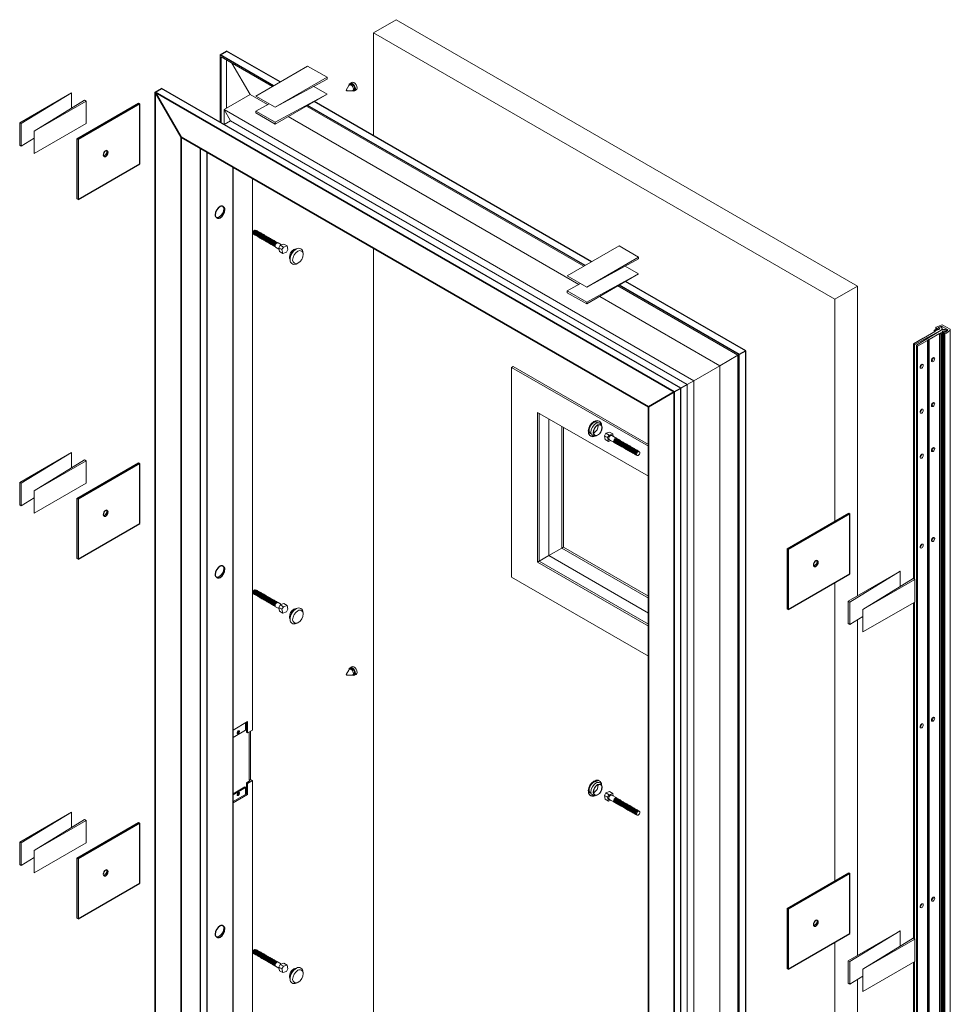
# Model space of a CAD drawing. Units: inches. Extents: x -280 to 248, y -243 to 139.
# Drawn here: x 186 to 248, y -7 to 59 of the extents above; entities that cross this region are included whole.
import ezdxf

# ---------------------------------------------------------------- set-up
doc = ezdxf.new("R2010")
doc.units = ezdxf.units.IN
doc.header["$MEASUREMENT"] = 0

# ---------------------------------------------------------------- blocks, each defined once
blk = doc.blocks.new('plug')
at = {"color": 193, "lineweight": 5}
for p, q in [((-0.143, 0.618), (-0.244, 0.576)), ((0.281, 0.251), (0.238, 0.351)), ((-0.607, -0.185), (-0.621, -0.077)), ((-0.077, -0.369), (-0.185, -0.381))]:
    blk.add_line(p, q, dxfattribs=at)
at = {"color": 193, "lineweight": 5, "flags": 128}
for points in [[(-0.244, 0.576, 0.032042), (-0.271, 0.563, 0.267949), (-0.622, -0.047, 0.032042), (-0.621, -0.077, 0.032042)], [(0.257, 0.352, 0.57735), (-0.176, 0.602, 0.267949), (-0.609, -0.148, 0.57735), (-0.176, -0.398, 0.0123), (-0.14, -0.376, 0.0123)], [(0.241, 0.352, 0.57735), (-0.168, 0.588, 0.267949), (-0.593, -0.148, 0.57735), (-0.184, -0.385, 0.0123), (-0.148, -0.363, 0.0123)], [(-0.528, 0.178, 0.088533), (-0.568, -0.047, 0.319559), (-0.423, -0.251)], [(0.238, 0.351, 0.447934), (-0.095, 0.461, 0.267949), (-0.447, -0.148, 0.447934), (-0.185, -0.381, 0.447934)], [(0.006, 0.492, 0.319559), (-0.244, 0.516, 0.088533), (-0.418, 0.369, 0.088533)], [(-0.279, -0.206, 0.030613), (-0.257, -0.195, 0.267949), (0.041, 0.32, 0.030613), (0.039, 0.345)], [(0.256, 0.309, 0.0123), (0.257, 0.352)]]:
    blk.add_lwpolyline(points, format="xyb", dxfattribs=at)
for points in [[(0.298, 0.172, 0.57735), (0, 0.344, 0.267949), (-0.298, -0.172, 0.57735), (0, -0.344, 0.267949)], [(0.282, 0.172, 0.57735), (0.008, 0.33, 0.267949), (-0.282, -0.172, 0.57735), (-0.008, -0.33, 0.267949)]]:
    blk.add_lwpolyline(points, format="xyb", close=True, dxfattribs=at)
blk = doc.blocks.new('plug2')
at = {"color": 193, "lineweight": 5}
for p, q in [((-0.143, 0.525), (-0.155, 0.526)), ((0.352, 0.203), (0.336, 0.338)), ((-0.526, -0.139), (-0.533, -0.129)), ((0, -0.406), (-0.124, -0.46))]:
    blk.add_line(p, q, dxfattribs=at)
at = {"color": 193, "lineweight": 5, "flags": 128}
for points in [[(-0.155, 0.526, 0.15321), (-0.271, 0.5, 0.267949), (-0.568, -0.016, 0.15321), (-0.533, -0.129, 0.15321)], [(0.338, 0.305, 0.57735), (-0.095, 0.555, 0.267949), (-0.528, -0.195, 0.539915), (-0.124, -0.46, 0.539915)], [(-0.147, 0.522, 0.034285), (-0.176, 0.508, 0.267949), (-0.528, -0.102, 0.034285), (-0.526, -0.134, 0.034285)]]:
    blk.add_lwpolyline(points, format="xyb", dxfattribs=at)
blk.add_lwpolyline([(0, -0.406, 0.267949), (0.352, 0.203, 0.57735), (0, 0.406, 0.267949), (-0.352, -0.203, 0.57735)], format="xyb", close=True, dxfattribs=at)
blk = doc.blocks.new('lag bolt2')
at = {"color": 161, "lineweight": 5}
for p, q in [((0.018, -0.125), (-0.198, 0)), ((0.117, 0.047), (-0.099, 0.172)), ((0.361, 0.125), (0.144, 0.25)), ((0.622, -0.172), (0.298, 0.016)), ((0.072, -0.375), (-0.144, -0.25)), ((0.46, -0.453), (0.135, -0.266)), ((0.483, -0.461), (0.523, -0.484)), ((0.523, -0.484), (0.564, -0.508)), ((0.564, -0.508), (0.604, -0.531)), ((0.604, -0.531), (0.645, -0.555)), ((0.645, -0.555), (0.686, -0.578)), ((0.681, -0.211), (0.722, -0.234)), ((0.686, -0.578), (0.726, -0.602)), ((0.722, -0.234), (0.762, -0.258)), ((0.726, -0.602), (0.767, -0.625)), ((0.762, -0.258), (0.803, -0.281)), ((0.767, -0.625), (0.807, -0.648)), ((0.803, -0.281), (0.843, -0.305)), ((0.807, -0.648), (0.848, -0.672)), ((0.843, -0.305), (0.884, -0.328)), ((0.884, -0.328), (0.925, -0.352)), ((0.925, -0.352), (0.965, -0.375)), ((0.965, -0.375), (1.006, -0.398)), ((1.006, -0.398), (1.046, -0.422)), ((1.046, -0.422), (1.087, -0.445)), ((1.087, -0.445), (1.128, -0.469)), ((1.128, -0.469), (1.168, -0.492)), ((1.168, -0.492), (1.209, -0.516)), ((1.209, -0.516), (1.249, -0.539)), ((1.249, -0.539), (1.29, -0.563)), ((1.29, -0.563), (1.331, -0.586)), ((1.371, -0.609), (1.412, -0.633)), ((1.452, -0.656), (1.493, -0.68)), ((0.848, -0.672), (0.889, -0.695)), ((0.889, -0.695), (0.929, -0.719)), ((0.929, -0.719), (0.97, -0.742)), ((0.97, -0.742), (1.01, -0.766)), ((1.01, -0.766), (1.051, -0.789)), ((1.051, -0.789), (1.092, -0.813)), ((1.092, -0.813), (1.132, -0.836)), ((1.173, -0.859), (1.213, -0.883)), ((1.254, -0.906), (1.295, -0.93)), ((1.335, -0.953), (1.376, -0.977)), ((1.416, -1), (1.457, -1.023)), ((1.498, -1.047), (1.538, -1.07)), ((1.534, -0.703), (1.574, -0.727)), ((1.579, -1.094), (1.619, -1.117)), ((1.615, -0.75), (1.655, -0.773)), ((1.66, -1.141), (1.7, -1.164)), ((1.696, -0.797), (1.737, -0.82)), ((1.7, -1.164), (1.741, -1.188)), ((1.741, -1.188), (1.782, -1.211)), ((1.777, -0.844), (1.818, -0.867)), ((1.782, -1.211), (1.822, -1.234)), ((1.822, -1.234), (1.863, -1.258)), ((1.858, -0.891), (1.899, -0.914)), ((1.863, -1.258), (1.903, -1.281)), ((1.899, -0.914), (1.94, -0.938)), ((1.903, -1.281), (1.931, -1.281)), ((1.985, -1.312), (1.931, -1.281)), ((1.94, -0.938), (1.98, -0.961)), ((1.98, -0.961), (2.021, -0.984)), ((2.021, -0.984), (2.061, -1.008)), ((2.061, -1.008), (2.102, -1.031)), ((2.129, -1.062), (2.075, -1.031)), ((2.102, -1.031), (2.102, -1.047))]:
    blk.add_line(p, q, dxfattribs=at)
at = {"color": 161, "lineweight": 5, "flags": 128}
for points in [[(0.144, 0.25), (-0.099, 0.172), (-0.198, 0), (-0.144, -0.25)], [(0.361, 0.125), (0.117, 0.047), (0.018, -0.125), (0.072, -0.375), (0.234, -0.323)], [(0.397, -0.041), (0.361, 0.125)]]:
    blk.add_lwpolyline(points, dxfattribs=at)
for points in [[(0.298, 0.016, 0.267949), (0.217, 0.016, 0.267949), (0.095, -0.195, 0.267949), (0.135, -0.266, 0.267949)], [(0.651, -0.2, 0.405768), (0.541, -0.172, 0.267949), (0.419, -0.383, 0.359964), (0.485, -0.463, 0.359964)], [(0.681, -0.211, 0.267949), (0.582, -0.211, 0.15645), (0.433, -0.375, 0.267949), (0.483, -0.461, 0.267949)], [(0.722, -0.234, 0.267949), (0.622, -0.234, 0.15645), (0.474, -0.398, 0.267949), (0.523, -0.484, 0.267949)], [(0.762, -0.258, 0.267949), (0.663, -0.258, 0.15645), (0.514, -0.422, 0.267949), (0.564, -0.508, 0.267949)], [(0.803, -0.281, 0.267949), (0.704, -0.281, 0.15645), (0.555, -0.445, 0.267949), (0.604, -0.531, 0.267949)], [(0.843, -0.305, 0.267949), (0.744, -0.305, 0.15645), (0.595, -0.469, 0.267949), (0.645, -0.555, 0.267949)], [(0.884, -0.328, 0.267949), (0.785, -0.328, 0.15645), (0.636, -0.492, 0.267949), (0.686, -0.578, 0.267949)], [(0.925, -0.352, 0.267949), (0.825, -0.352, 0.15645), (0.677, -0.516, 0.267949), (0.726, -0.602, 0.267949)], [(0.965, -0.375, 0.267949), (0.866, -0.375, 0.15645), (0.717, -0.539, 0.267949), (0.767, -0.625, 0.267949)], [(1.006, -0.398, 0.267949), (0.907, -0.398, 0.15645), (0.758, -0.563, 0.267949), (0.807, -0.648, 0.267949)], [(1.046, -0.422, 0.267949), (0.947, -0.422, 0.15645), (0.798, -0.586, 0.267949), (0.848, -0.672, 0.267949)], [(1.087, -0.445, 0.267949), (0.988, -0.445, 0.15645), (0.839, -0.609, 0.267949), (0.889, -0.695, 0.267949)], [(1.128, -0.469, 0.267949), (1.028, -0.469, 0.15645), (0.88, -0.633, 0.267949), (0.929, -0.719, 0.267949)], [(1.168, -0.492, 0.267949), (1.069, -0.492, 0.15645), (0.92, -0.656, 0.267949), (0.97, -0.742, 0.267949)], [(1.209, -0.516, 0.267949), (1.11, -0.516, 0.15645), (0.961, -0.68, 0.267949), (1.01, -0.766, 0.267949)], [(1.249, -0.539, 0.267949), (1.15, -0.539, 0.15645), (1.001, -0.703, 0.267949), (1.051, -0.789, 0.267949)], [(1.29, -0.563, 0.267949), (1.191, -0.563, 0.15645), (1.042, -0.727, 0.267949), (1.092, -0.813, 0.267949)], [(1.35, -0.6, 0.332955), (1.231, -0.586, 0.15645), (1.083, -0.75, 0.332955), (1.154, -0.845, 0.332955)], [(1.371, -0.609, 0.267949), (1.272, -0.609, 0.15645), (1.123, -0.773, 0.267949), (1.173, -0.859, 0.267949)], [(1.431, -0.647, 0.332955), (1.313, -0.633, 0.15645), (1.164, -0.797, 0.332955), (1.235, -0.892, 0.332955)], [(1.452, -0.656, 0.267949), (1.353, -0.656, 0.15645), (1.204, -0.82, 0.267949), (1.254, -0.906, 0.267949)], [(1.512, -0.694, 0.332955), (1.394, -0.68, 0.15645), (1.245, -0.844, 0.332955), (1.316, -0.939, 0.332955)], [(1.534, -0.703, 0.267949), (1.434, -0.703, 0.15645), (1.286, -0.867, 0.267949), (1.335, -0.953, 0.267949)], [(1.593, -0.741, 0.332955), (1.475, -0.727, 0.15645), (1.326, -0.891, 0.332955), (1.397, -0.986, 0.332955)], [(1.615, -0.75, 0.267949), (1.516, -0.75, 0.15645), (1.367, -0.914, 0.267949), (1.416, -1, 0.267949)], [(1.674, -0.788, 0.332955), (1.556, -0.773, 0.15645), (1.407, -0.938, 0.332955), (1.479, -1.033, 0.332955)], [(1.696, -0.797, 0.267949), (1.597, -0.797, 0.15645), (1.448, -0.961, 0.267949), (1.498, -1.047, 0.267949)], [(1.755, -0.834, 0.332955), (1.637, -0.82, 0.15645), (1.488, -0.984, 0.332955), (1.56, -1.08, 0.332955)], [(1.777, -0.844, 0.267949), (1.678, -0.844, 0.15645), (1.529, -1.008, 0.267949), (1.579, -1.094, 0.267949)], [(1.837, -0.881, 0.332955), (1.719, -0.867, 0.15645), (1.57, -1.031, 0.332955), (1.641, -1.126, 0.332955)], [(1.858, -0.891, 0.267949), (1.759, -0.891, 0.15645), (1.61, -1.055, 0.267949), (1.66, -1.141, 0.267949)], [(1.899, -0.914, 0.267949), (1.8, -0.914, 0.15645), (1.651, -1.078, 0.267949), (1.7, -1.164, 0.267949)], [(1.94, -0.938, 0.267949), (1.84, -0.938, 0.15645), (1.691, -1.102, 0.267949), (1.741, -1.188, 0.267949)], [(1.98, -0.961, 0.267949), (1.881, -0.961, 0.15645), (1.732, -1.125, 0.267949), (1.782, -1.211, 0.267949)], [(2.021, -0.984, 0.267949), (1.921, -0.984, 0.15645), (1.773, -1.148, 0.267949), (1.822, -1.234, 0.267949)], [(2.061, -1.008, 0.267949), (1.962, -1.008, 0.15645), (1.813, -1.172, 0.267949), (1.863, -1.258, 0.267949)], [(2.102, -1.031, 0.267949), (2.003, -1.031, 0.15645), (1.854, -1.195, 0.267949), (1.903, -1.281)], [(2.075, -1.031, 0.267949), (2.003, -1.031, 0.267949), (1.894, -1.219, 0.267949), (1.931, -1.281, 0.267949)]]:
    blk.add_lwpolyline(points, format="xyb", dxfattribs=at)
blk.add_lwpolyline([(2.165, -1.125, 0.57735), (2.057, -1.062, 0.267949), (1.949, -1.25, 0.57735), (2.057, -1.312, 0.267949)], format="xyb", close=True, dxfattribs=at)
blk = doc.blocks.new('lag bolt')
at = {"color": 161, "lineweight": 5}
for p, q in [((-2.102, 1.031), (-2.061, 1.008)), ((-2.061, 1.008), (-2.021, 0.984)), ((-2.021, 0.984), (-1.98, 0.961)), ((-1.98, 0.961), (-1.94, 0.937)), ((-1.94, 0.937), (-1.899, 0.914)), ((-1.903, 1.281), (-1.863, 1.258)), ((-1.899, 0.914), (-1.858, 0.891)), ((-1.863, 1.258), (-1.822, 1.234)), ((-1.858, 0.891), (-1.818, 0.867)), ((-1.822, 1.234), (-1.782, 1.211)), ((-1.818, 0.867), (-1.777, 0.844)), ((-1.782, 1.211), (-1.741, 1.187)), ((-1.777, 0.844), (-1.737, 0.82)), ((-1.741, 1.187), (-1.7, 1.164)), ((-1.737, 0.82), (-1.696, 0.797)), ((-1.7, 1.164), (-1.66, 1.141)), ((-1.696, 0.797), (-1.655, 0.773)), ((-1.66, 1.141), (-1.619, 1.117)), ((-1.655, 0.773), (-1.615, 0.75)), ((-1.619, 1.117), (-1.579, 1.094)), ((-1.615, 0.75), (-1.574, 0.727)), ((-1.579, 1.094), (-1.538, 1.07)), ((-1.574, 0.727), (-1.534, 0.703)), ((-1.538, 1.07), (-1.498, 1.047)), ((-1.534, 0.703), (-1.493, 0.68)), ((-1.498, 1.047), (-1.457, 1.023)), ((-1.493, 0.68), (-1.452, 0.656)), ((-1.457, 1.023), (-1.416, 1)), ((-1.416, 1), (-1.376, 0.977)), ((-1.376, 0.977), (-1.335, 0.953)), ((-1.335, 0.953), (-1.295, 0.93)), ((-1.295, 0.93), (-1.254, 0.906)), ((-1.213, 0.883), (-1.173, 0.859)), ((-1.132, 0.836), (-1.092, 0.812)), ((-1.051, 0.789), (-1.01, 0.766)), ((-0.97, 0.742), (-0.929, 0.719)), ((-0.889, 0.695), (-0.848, 0.672)), ((-1.412, 0.633), (-1.371, 0.609)), ((-1.331, 0.586), (-1.29, 0.562)), ((-1.249, 0.539), (-1.209, 0.516)), ((-1.168, 0.492), (-1.128, 0.469)), ((-1.087, 0.445), (-1.046, 0.422)), ((-1.006, 0.398), (-0.965, 0.375)), ((-0.925, 0.352), (-0.884, 0.328)), ((-0.843, 0.305), (-0.803, 0.281)), ((-0.807, 0.648), (-0.767, 0.625)), ((-0.762, 0.258), (-0.722, 0.234)), ((-0.726, 0.602), (-0.686, 0.578)), ((-0.681, 0.211), (-0.64, 0.187)), ((-0.645, 0.555), (-0.604, 0.531)), ((-0.622, 0.172), (-0.397, 0.041)), ((-0.564, 0.508), (-0.523, 0.484)), ((-0.483, 0.461), (-0.442, 0.437)), ((-0.46, 0.453), (-0.234, 0.323)), ((-0.198, 0), (-0.415, 0.125)), ((-0.099, 0.172), (-0.316, 0.297)), ((0.144, 0.25), (-0.072, 0.375)), ((-0.144, -0.25), (-0.361, -0.125))]:
    blk.add_line(p, q, dxfattribs=at)
at = {"color": 161, "lineweight": 5, "flags": 128}
for points in [[(-1.903, 1.281, 0.267949), (-2.003, 1.281, 0.15645), (-2.152, 1.117, 0.267949), (-2.102, 1.031, 0.267949)], [(-2.003, 1.281, 0.267949), (-2.057, 1.281, 0.262329), (-2.138, 1.144, 0.262329)], [(-1.863, 1.258, 0.267949), (-1.962, 1.258, 0.15645), (-2.111, 1.094, 0.267949), (-2.061, 1.008, 0.267949)], [(-1.822, 1.234, 0.267949), (-1.921, 1.234, 0.15645), (-2.07, 1.07, 0.267949), (-2.021, 0.984, 0.267949)], [(-1.782, 1.211, 0.267949), (-1.881, 1.211, 0.15645), (-2.03, 1.047, 0.267949), (-1.98, 0.961, 0.267949)], [(-1.741, 1.187, 0.267949), (-1.84, 1.187, 0.15645), (-1.989, 1.023, 0.267949), (-1.94, 0.937, 0.267949)], [(-1.7, 1.164, 0.267949), (-1.8, 1.164, 0.15645), (-1.949, 1, 0.267949), (-1.899, 0.914, 0.267949)], [(-1.66, 1.141, 0.267949), (-1.759, 1.141, 0.15645), (-1.908, 0.977, 0.267949), (-1.858, 0.891, 0.267949)], [(-1.619, 1.117, 0.267949), (-1.719, 1.117, 0.15645), (-1.867, 0.953, 0.267949), (-1.818, 0.867, 0.267949)], [(-1.579, 1.094, 0.267949), (-1.678, 1.094, 0.15645), (-1.827, 0.93, 0.267949), (-1.777, 0.844, 0.267949)], [(-1.538, 1.07, 0.267949), (-1.637, 1.07, 0.15645), (-1.786, 0.906, 0.267949), (-1.737, 0.82, 0.267949)], [(-1.498, 1.047, 0.267949), (-1.597, 1.047, 0.15645), (-1.746, 0.883, 0.267949), (-1.696, 0.797, 0.267949)], [(-1.457, 1.023, 0.267949), (-1.556, 1.023, 0.15645), (-1.705, 0.859, 0.267949), (-1.655, 0.773, 0.267949)], [(-1.416, 1, 0.267949), (-1.516, 1, 0.15645), (-1.664, 0.836, 0.267949), (-1.615, 0.75, 0.267949)], [(-1.376, 0.977, 0.267949), (-1.475, 0.977, 0.15645), (-1.624, 0.812, 0.267949), (-1.574, 0.727, 0.267949)], [(-1.335, 0.953, 0.267949), (-1.434, 0.953, 0.15645), (-1.583, 0.789, 0.267949), (-1.534, 0.703, 0.267949)], [(-1.295, 0.93, 0.267949), (-1.394, 0.93, 0.15645), (-1.543, 0.766, 0.267949), (-1.493, 0.68, 0.267949)], [(-1.235, 0.892, 0.332955), (-1.353, 0.906, 0.15645), (-1.502, 0.742, 0.332955), (-1.431, 0.647, 0.332955)], [(-1.213, 0.883, 0.267949), (-1.313, 0.883, 0.15645), (-1.461, 0.719, 0.267949), (-1.412, 0.633, 0.267949)], [(-1.154, 0.845, 0.332955), (-1.272, 0.859, 0.15645), (-1.421, 0.695, 0.332955), (-1.35, 0.6, 0.332955)], [(-1.132, 0.836, 0.267949), (-1.231, 0.836, 0.15645), (-1.38, 0.672, 0.267949), (-1.331, 0.586, 0.267949)], [(-1.073, 0.798, 0.332955), (-1.191, 0.812, 0.15645), (-1.34, 0.648, 0.332955), (-1.268, 0.553, 0.332955)], [(-1.051, 0.789, 0.267949), (-1.15, 0.789, 0.15645), (-1.299, 0.625, 0.267949), (-1.249, 0.539, 0.267949)], [(-0.991, 0.751, 0.332955), (-1.11, 0.766, 0.15645), (-1.258, 0.602, 0.332955), (-1.187, 0.506, 0.332955)], [(-0.97, 0.742, 0.267949), (-1.069, 0.742, 0.15645), (-1.218, 0.578, 0.267949), (-1.168, 0.492, 0.267949)], [(-0.91, 0.705, 0.332955), (-1.028, 0.719, 0.15645), (-1.177, 0.555, 0.332955), (-1.106, 0.459, 0.332955)], [(-0.889, 0.695, 0.267949), (-0.988, 0.695, 0.15645), (-1.137, 0.531, 0.267949), (-1.087, 0.445, 0.267949)], [(-0.829, 0.658, 0.332955), (-0.947, 0.672, 0.15645), (-1.096, 0.508, 0.332955), (-1.025, 0.413, 0.332955)], [(-0.807, 0.648, 0.267949), (-0.907, 0.648, 0.15645), (-1.055, 0.484, 0.267949), (-1.006, 0.398, 0.267949)], [(-0.748, 0.611, 0.332955), (-0.866, 0.625, 0.15645), (-1.015, 0.461, 0.332955), (-0.944, 0.366, 0.332955)], [(-0.726, 0.602, 0.267949), (-0.825, 0.602, 0.15645), (-0.974, 0.437, 0.267949), (-0.925, 0.352, 0.267949)], [(-0.667, 0.564, 0.332955), (-0.785, 0.578, 0.15645), (-0.934, 0.414, 0.332955), (-0.862, 0.319, 0.332955)], [(-0.645, 0.555, 0.267949), (-0.744, 0.555, 0.15645), (-0.893, 0.391, 0.267949), (-0.843, 0.305, 0.267949)], [(-0.586, 0.517, 0.332955), (-0.704, 0.531, 0.15645), (-0.852, 0.367, 0.332955), (-0.781, 0.272, 0.332955)], [(-0.564, 0.508, 0.267949), (-0.663, 0.508, 0.15645), (-0.812, 0.344, 0.267949), (-0.762, 0.258, 0.267949)], [(-0.504, 0.47, 0.332955), (-0.622, 0.484, 0.15645), (-0.771, 0.32, 0.332955), (-0.7, 0.225, 0.332955)], [(-0.483, 0.461, 0.267949), (-0.582, 0.461, 0.15645), (-0.731, 0.297, 0.267949), (-0.681, 0.211, 0.267949)], [(-0.629, 0.367, 0.077599), (-0.69, 0.273, 0.258745), (-0.643, 0.189)], [(-0.46, 0.453, 0.267949), (-0.541, 0.453, 0.267949), (-0.663, 0.242, 0.267949), (-0.622, 0.172, 0.267949)]]:
    blk.add_lwpolyline(points, format="xyb", dxfattribs=at)
for points in [[(-0.072, 0.375), (-0.316, 0.297), (-0.415, 0.125), (-0.361, -0.125)], [(0.144, 0.25), (-0.099, 0.172), (-0.198, 0), (-0.144, -0.25), (0.099, -0.172), (0.198, 0), (0.144, 0.25)]]:
    blk.add_lwpolyline(points, dxfattribs=at)

msp = doc.modelspace()

# ---------------------------------------------------------------- linework, layer by layer
at = {"color": 97, "lineweight": 18}
for p, q in [((209.959912, 57.897728), (211.475457, 58.772728)), ((240.757941, 40.116478), (242.273485, 40.991478))]:
    msp.add_line(p, q, dxfattribs=at)
at = {"color": 241, "lineweight": 25}
for p, q in [((199.729987, 56.428978), (200.163, 56.678978)), ((203.735355, 54.616478), (200.163, 56.678978)), ((203.302342, 54.366478), (199.729987, 56.428978)), ((195.39986, 53.928978), (195.832873, 54.178978)), ((230.473889, 34.178978), (195.832873, 54.178978)), ((224.519965, 42.616478), (206.008672, 53.303978)), ((224.086952, 42.366478), (205.575659, 53.053978)), ((198.430949, -32.321022), (198.430949, 50.178978)), ((198.863962, -32.571022), (198.863962, 49.928978)), ((200.596013, -31.571022), (200.596013, 48.928978)), ((234.371004, 36.428978), (226.360269, 41.053978)), ((234.804016, 36.678978), (226.793281, 41.303978)), ((234.804016, 36.678978), (234.371004, 36.428978)), ((234.371004, -49.571022), (234.371004, 36.428978)), ((234.804016, -49.321022), (234.804016, 36.678978)), ((230.040877, 33.928978), (230.473889, 34.178978)), ((230.473889, -51.821022), (230.473889, 34.178978))]:
    msp.add_line(p, q, dxfattribs=at)
at = {"color": 245, "lineweight": 18}
for p, q in [((199.729987, 56.428978), (199.729987, 51.928978)), ((199.811177, 56.288353), (199.811177, 51.882103)), ((203.221152, 54.319603), (199.811177, 56.288353)), ((201.732671, 53.772728), (200.00062, 52.772728)), ((201.732671, 53.772728), (202.893774, 53.102365)), ((200.00062, 52.772728), (231.339915, 34.678978)), ((200.00062, 52.772728), (200.00062, 51.772728)), ((224.005762, 42.319603), (205.494469, 53.007103)), ((204.276621, 52.303978), (223.678383, 41.102365)), ((201.895051, 11.366478), (201.895051, 48.178978)), ((234.289814, 36.382103), (226.279079, 41.007103)), ((225.06123, 40.303978), (233.071965, 35.678978)), ((234.289814, -49.524147), (234.289814, 36.382103)), ((233.071965, 35.678978), (231.339915, 34.678978)), ((233.071965, -48.414772), (233.071965, 35.678978)), ((231.339915, -49.414772), (231.339915, 34.678978)), ((200.596013, 11.366478), (201.570291, 11.928978)), ((201.434975, 11.350853), (201.434975, 11.850853)), ((201.570291, 11.178978), (201.570291, 11.928978)), ((200.596013, 10.866478), (201.434975, 11.350853)), ((201.570291, 11.178978), (201.895051, 11.366478)), ((201.759734, 11.288353), (201.759734, 8.069603)), ((201.570291, 7.803978), (201.895051, 7.991478)), ((201.895051, -30.321022), (201.895051, 7.991478)), ((200.596013, 7.116478), (201.380848, 7.569603)), ((200.596013, 7.053978), (201.434975, 7.538353)), ((201.434975, 7.538353), (201.380848, 7.569603)), ((201.434975, 7.084916), (201.434975, 7.538353)), ((201.570291, 7.069291), (201.570291, 7.803978)), ((200.596013, 6.506791), (201.570291, 7.069291))]:
    msp.add_line(p, q, dxfattribs=at)
at = {"color": 248, "lineweight": 5}
for p, q in [((200.163, 52.866478), (200.163, 56.085228)), ((201.732671, 53.772728), (200.514823, 55.882103)), ((200.433633, 52.022728), (200.00062, 52.772728)), ((234.289814, 36.382103), (233.071965, 35.678978)), ((231.339915, 34.678978), (230.906902, 34.428978))]:
    msp.add_line(p, q, dxfattribs=at)
at = {"color": 117, "lineweight": 13}
for p, q in [((203.410595, 52.928978), (206.874697, 54.803978)), ((206.874697, 54.928978), (206.874697, 54.803978)), ((189.824822, 53.897728), (186.36072, 51.897728)), ((186.468973, 51.835228), (189.824822, 53.897728)), ((189.824822, 53.897728), (189.824822, 52.86547)), ((187.334999, 51.335228), (190.690847, 53.397728)), ((190.7991, 53.335228), (187.334999, 51.335228)), ((190.690847, 53.397728), (190.7991, 53.335228)), ((190.7991, 53.335228), (190.7991, 51.835228)), ((203.410595, 51.928978), (206.874697, 53.803978)), ((202.111557, 52.678978), (203.005519, 53.162849)), ((202.111557, 52.678978), (203.410595, 51.928978)), ((202.111557, 52.678978), (202.111557, 52.553978)), ((203.410595, 51.928978), (203.410595, 51.803978)), ((186.36072, 51.897728), (186.36072, 50.397728)), ((186.36072, 51.897728), (186.468973, 51.835228)), ((186.468973, 51.835228), (186.468973, 50.335228)), ((190.7991, 51.835228), (187.334999, 49.835228)), ((187.334999, 51.335228), (187.334999, 49.835228)), ((186.468973, 50.335228), (187.334999, 50.867486)), ((186.36072, 50.397728), (186.468973, 50.335228)), ((224.195205, 40.928978), (227.659307, 42.803978)), ((227.659307, 42.928978), (227.659307, 42.803978)), ((224.195205, 39.928978), (227.659307, 41.803978)), ((222.896167, 40.678978), (223.790129, 41.162849)), ((222.896167, 40.678978), (224.195205, 39.928978)), ((222.896167, 40.678978), (222.896167, 40.553978)), ((224.195205, 39.928978), (224.195205, 39.803978)), ((189.824822, 29.897728), (186.36072, 27.897728)), ((186.468973, 27.835228), (189.824822, 29.897728)), ((189.824822, 29.897728), (189.824822, 28.86547)), ((187.334999, 27.335228), (190.690847, 29.397728)), ((190.7991, 29.335228), (187.334999, 27.335228)), ((190.690847, 29.397728), (190.7991, 29.335228)), ((190.7991, 29.335228), (190.7991, 27.835228)), ((186.36072, 27.897728), (186.36072, 26.397728)), ((186.36072, 27.897728), (186.468973, 27.835228)), ((186.468973, 27.835228), (186.468973, 26.335228)), ((190.7991, 27.835228), (187.334999, 25.835228)), ((187.334999, 27.335228), (187.334999, 25.835228)), ((186.36072, 26.397728), (186.468973, 26.335228)), ((186.468973, 26.335228), (187.334999, 26.867486)), ((245.115131, 21.975853), (241.65103, 19.975853)), ((241.759283, 19.913353), (245.115131, 21.975853)), ((245.115131, 21.975853), (245.115131, 20.943595)), ((242.625308, 19.413353), (245.981157, 21.475853)), ((246.08941, 21.413353), (242.625308, 19.413353)), ((245.981157, 21.475853), (246.08941, 21.413353)), ((246.08941, 21.413353), (246.08941, 19.913353)), ((241.65103, 19.975853), (241.65103, 18.475853)), ((241.65103, 19.975853), (241.759283, 19.913353)), ((241.759283, 19.913353), (241.759283, 18.413353)), ((246.08941, 19.913353), (242.625308, 17.913353)), ((242.625308, 19.413353), (242.625308, 17.913353)), ((241.65103, 18.475853), (241.759283, 18.413353)), ((241.759283, 18.413353), (242.625308, 18.945611)), ((189.824822, 5.897728), (186.36072, 3.897728)), ((186.468973, 3.835228), (189.824822, 5.897728)), ((187.334999, 3.335228), (190.690847, 5.397728)), ((190.7991, 5.335228), (187.334999, 3.335228)), ((189.824822, 5.897728), (189.824822, 4.86547)), ((190.690847, 5.397728), (190.7991, 5.335228)), ((190.7991, 5.335228), (190.7991, 3.835228)), ((186.36072, 3.897728), (186.36072, 2.397728)), ((186.36072, 3.897728), (186.468973, 3.835228)), ((186.468973, 3.835228), (186.468973, 2.335228)), ((190.7991, 3.835228), (187.334999, 1.835228)), ((187.334999, 3.335228), (187.334999, 1.835228)), ((186.468973, 2.335228), (187.334999, 2.867486)), ((186.36072, 2.397728), (186.468973, 2.335228)), ((245.115131, -2.024147), (241.65103, -4.024147)), ((241.759283, -4.086647), (245.115131, -2.024147)), ((242.625308, -4.586647), (245.981157, -2.524147)), ((246.08941, -2.586647), (242.625308, -4.586647)), ((245.115131, -2.024147), (245.115131, -3.056405)), ((245.981157, -2.524147), (246.08941, -2.586647)), ((246.08941, -2.586647), (246.08941, -4.086647)), ((241.65103, -4.024147), (241.65103, -5.524147)), ((241.65103, -4.024147), (241.759283, -4.086647)), ((241.759283, -4.086647), (241.759283, -5.586647)), ((246.08941, -4.086647), (242.625308, -6.086647)), ((242.625308, -4.586647), (242.625308, -6.086647)), ((241.759283, -5.586647), (242.625308, -5.054389)), ((241.65103, -5.524147), (241.759283, -5.586647))]:
    msp.add_line(p, q, dxfattribs=at)
at = {"color": 153, "lineweight": 5}
for p, q in [((208.516537, 54.585228), (208.408284, 54.522728)), ((208.323555, 54.37373), (208.15525, 54.072463)), ((208.525558, 54.02385), (208.187267, 54.030541)), ((208.498495, 54.428978), (208.471431, 54.413353)), ((208.660874, 54.147728), (208.633811, 54.132103)), ((208.805212, 54.085228), (208.696959, 54.022728)), ((208.323555, 15.37373), (208.15525, 15.072463)), ((208.516537, 15.585228), (208.408284, 15.522728)), ((208.498495, 15.428978), (208.471431, 15.413353)), ((208.660874, 15.147728), (208.633811, 15.132103)), ((208.525558, 15.02385), (208.187267, 15.030541)), ((208.805212, 15.085228), (208.696959, 15.022728))]:
    msp.add_line(p, q, dxfattribs=at)
at = {"color": 244, "lineweight": 35}
for p, q in [((230.040877, 33.928978), (195.39986, 53.928978)), ((195.39986, 53.928978), (195.39986, -32.071022)), ((197.131911, 50.928978), (195.39986, 53.928978)), ((228.308826, 32.928978), (197.131911, 50.928978)), ((197.131911, 50.928978), (197.131911, -33.071022)), ((228.308826, 32.928978), (230.040877, 33.928978)), ((230.040877, -52.071022), (230.040877, 33.928978)), ((228.308826, -51.071022), (228.308826, 32.928978))]:
    msp.add_line(p, q, dxfattribs=at)
at = {"color": 163, "lineweight": 18}
for p, q in [((194.371455, 53.147728), (194.290265, 53.194603)), ((190.257835, 50.772728), (190.176645, 50.819603)), ((190.257835, 46.772728), (190.176645, 46.819603)), ((194.371455, 29.147728), (194.290265, 29.194603)), ((190.257835, 26.772728), (190.176645, 26.819603)), ((241.759283, 25.788353), (241.678093, 25.835228)), ((241.759283, 25.788353), (241.678093, 25.835228)), ((237.645662, 23.413353), (237.564472, 23.460228)), ((237.645662, 23.413353), (237.564472, 23.460228)), ((190.257835, 22.772728), (190.176645, 22.819603)), ((237.645662, 19.413353), (237.564472, 19.460228)), ((237.645662, 19.413353), (237.564472, 19.460228)), ((194.371455, 5.147728), (194.290265, 5.194603)), ((190.257835, 2.772728), (190.176645, 2.819603)), ((241.759283, 1.788353), (241.678093, 1.835228)), ((237.645662, -0.586647), (237.564472, -0.539772)), ((190.257835, -1.227272), (190.176645, -1.180397)), ((237.645662, -4.586647), (237.564472, -4.539772))]:
    msp.add_line(p, q, dxfattribs=at)
at = {"color": 249, "lineweight": 13}
for p, q in [((200.433633, 52.022728), (200.00062, 51.772728)), ((200.433633, 52.022728), (230.906902, 34.428978)), ((230.906902, 34.428978), (230.473889, 34.178978)), ((230.906902, -49.164772), (230.906902, 34.428978))]:
    msp.add_line(p, q, dxfattribs=at)
at = {"color": 109, "lineweight": 5}
for p, q in [((247.498956, 38.221947), (247.498956, 38.037051)), ((247.516999, 38.253197), (247.851907, 38.395775)), ((247.516999, 38.190697), (247.52611, 38.185436)), ((247.52611, 38.185436), (247.539642, 38.193249)), ((247.52611, 38.185436), (247.52611, 38.024082)), ((247.539642, 38.193249), (247.600534, 38.158093)), ((247.539642, 38.193249), (247.539642, 38.031895)), ((247.600534, 38.158093), (247.600534, 38.067051)), ((247.64964, 38.239116), (247.811312, 38.294212)), ((247.64964, 38.207866), (247.661938, 38.200766)), ((247.65678, 38.231304), (247.80331, 38.279061)), ((247.65678, 38.231304), (247.665056, 38.206778)), ((247.833138, 38.27531), (247.833138, 38.250708)), ((247.88318, 38.241971), (247.88318, 38.209082)), ((247.916021, 38.196314), (247.916021, 38.152801)), ((247.919565, 38.294212), (248.264622, 38.094994)), ((247.923254, 38.140163), (247.923254, 38.075868)), ((247.96016, 38.395775), (248.440533, 38.118431)), ((246.657739, 37.522728), (246.00822, 37.147728)), ((247.847419, 38.05646), (246.102941, 37.108666)), ((247.850178, 38.051717), (246.211195, 37.046166)), ((247.469638, 37.991478), (246.671271, 37.530541)), ((246.671271, 37.530541), (246.671271, 37.522728)), ((247.740271, 37.835228), (247.050157, 37.436791)), ((247.415511, 38.069603), (247.374916, 38.046166)), ((247.469638, 37.991478), (247.374916, 38.046166)), ((247.374916, 38.046166), (247.374916, 37.936791)), ((247.523764, 38.022728), (247.442574, 38.069603)), ((247.665056, 38.104303), (247.523764, 38.022728)), ((247.740271, 37.835228), (247.740271, -45.164772)), ((247.834992, 37.780541), (247.740271, 37.835228)), ((247.943245, 37.952416), (247.794397, 37.866478)), ((247.875587, 37.819603), (247.794397, 37.866478)), ((247.875587, 37.803978), (247.834992, 37.780541)), ((247.834992, 37.780541), (247.834992, -45.219459)), ((247.880098, 37.811791), (247.880098, -45.188209)), ((247.90198, 38.08923), (247.90198, 38.068869)), ((247.943245, 37.952416), (247.943245, -45.047584)), ((247.952266, 37.952416), (247.952266, -45.047584)), ((248.03511, 37.90719), (248.096002, 37.872034)), ((248.03511, 37.90719), (248.03511, -45.09281)), ((248.082471, 37.864221), (248.096002, 37.872034)), ((248.082471, 37.864221), (248.085328, 37.862572)), ((248.082471, 37.864221), (248.082471, -45.135779)), ((248.096514, 37.949864), (248.115066, 37.939152)), ((248.105607, 37.953635), (248.147331, 37.938817)), ((248.105607, 37.953635), (248.105607, 37.944614)), ((248.147331, 37.938817), (248.231142, 38.020794)), ((248.147331, 37.938817), (248.147331, 37.932151)), ((248.169192, 37.939152), (248.264622, 38.032494)), ((248.440533, 38.055931), (248.193581, 37.862572)), ((248.218468, 38.042745), (248.231142, 38.020794)), ((248.231142, 38.020794), (248.231142, 37.999746)), ((248.458576, 38.087181), (248.458576, -44.912819)), ((246.00822, 37.147728), (246.075878, 37.108666)), ((246.00822, 37.147728), (246.00822, 21.460228)), ((246.075878, 37.108666), (246.075878, 21.421166)), ((246.206684, 37.038353), (246.206684, -45.961647)), ((246.278853, 36.991478), (246.211195, 37.030541)), ((246.928372, 37.366478), (246.278853, 36.991478)), ((246.278853, 36.991478), (246.278853, -46.008522)), ((246.928372, 37.366478), (246.928372, -45.633522)), ((246.982498, 37.397728), (246.941904, 37.374291)), ((246.941904, 37.374291), (246.941904, -45.625709)), ((246.982498, 37.397728), (246.982498, -45.602272)), ((247.036625, 37.428978), (246.99603, 37.405541)), ((246.99603, 37.405541), (246.99603, -45.594459)), ((247.036625, 37.428978), (247.036625, -45.571022)), ((247.050157, 37.436791), (247.050157, -45.563209)), ((246.00822, 19.866478), (246.00822, -2.539772)), ((246.075878, 19.905541), (246.075878, -2.578834)), ((246.00822, -4.133522), (246.00822, -26.539772)), ((246.075878, -4.094459), (246.075878, -26.578834))]:
    msp.add_line(p, q, dxfattribs=at)
at = {"color": 243, "lineweight": 13}
for p, q in [((221.678319, 23.007103), (221.0288, 22.632103)), ((222.544344, 23.507103), (221.678319, 23.007103))]:
    msp.add_line(p, q, dxfattribs=at)
at = {"color": 151, "lineweight": 18}
for p, q in [((222.544344, 23.507103), (222.652597, 23.569603)), ((220.920546, 22.569603), (221.0288, 22.632103))]:
    msp.add_line(p, q, dxfattribs=at)
at = {"color": 245, "lineweight": 5}
for p, q in [((201.489101, 11.225853), (201.489101, 11.882103)), ((201.570291, 11.178978), (201.489101, 11.225853)), ((201.678545, 11.241478), (201.678545, 8.022728)), ((201.489101, 7.850853), (201.732671, 7.991478)), ((201.678545, 8.022728), (201.759734, 8.069603)), ((201.732671, 7.991478), (201.678545, 8.022728)), ((201.895051, 7.991478), (201.759734, 8.069603)), ((201.489101, 7.116166), (201.489101, 7.850853)), ((200.596013, 6.600541), (201.489101, 7.116166))]:
    msp.add_line(p, q, dxfattribs=at)
at = {"color": 245, "lineweight": 0}
for p, q in [((201.570291, 7.803978), (201.489101, 7.850853)), ((201.570291, 7.069291), (201.489101, 7.116166))]:
    msp.add_line(p, q, dxfattribs=at)
at = {"color": 97, "lineweight": 18, "flags": 128}
for points in [[(242.273485, 20.335228), (242.273485, 40.991478), (211.475457, 58.772728)], [(240.757941, 25.303978), (240.757941, 40.116478), (209.959912, 57.897728), (209.959912, 51.022728)], [(209.959912, 43.522728), (209.959912, -25.227272)], [(240.757941, 1.303978), (240.757941, 21.210228)], [(242.273485, -3.664772), (242.273485, 18.729381)], [(240.757941, -22.696022), (240.757941, -2.789772)], [(242.273485, -27.664772), (242.273485, -5.270619)]]:
    msp.add_lwpolyline(points, dxfattribs=at)
at = {"color": 117, "lineweight": 13, "flags": 128}
for points in [[(203.410595, 52.928978), (206.874697, 54.928978), (205.575659, 55.678978), (202.111557, 53.678978)], [(224.195205, 40.928978), (227.659307, 42.928978), (226.360269, 43.678978), (222.896167, 41.678978)]]:
    msp.add_lwpolyline(points, close=True, dxfattribs=at)
at = {"color": 153, "lineweight": 5, "flags": 128}
for points in [[(208.547044, 54.026004, 0.003734182), (208.552621, 54.022728, 0.577350269), (208.769128, 54.147728, 0.267949192), (208.552621, 54.522728, 0.577350269), (208.336115, 54.397728, 0.003734182), (208.336163, 54.391261, 0.003734182)], [(208.805212, 54.085228, 0.267949192), (208.877381, 54.210228, 0.267949192), (208.660874, 54.585228, 0.267949192), (208.516537, 54.585228, 0.267949192)], [(208.521278, 54.023935, 0.425845674), (208.633811, 54.132103, 0.267949192), (208.471431, 54.413353, 0.422518228), (208.322062, 54.371058, 0.422518228)], [(208.60088, 54.054351, 0.440411954), (208.728533, 54.171166, 0.267949192), (208.552621, 54.475853, 0.440411954), (208.387631, 54.42371, 0.440411954)], [(208.449401, 54.48276, 0.147644665), (208.409996, 54.427609)], [(208.660874, 54.147728, 0.267949199), (208.701469, 54.218041, 0.267949192), (208.579684, 54.428978, 0.267949192), (208.498495, 54.428978)], [(208.615439, 54.07177, 0.147644664), (208.682904, 54.078321, 0.147644664)], [(208.521278, 15.023935, 0.425845674), (208.633811, 15.132103, 0.267949192), (208.471431, 15.413353, 0.422518228), (208.322062, 15.371058, 0.422518228)], [(208.547044, 15.026004, 0.003734182), (208.552621, 15.022728, 0.577350269), (208.769128, 15.147728, 0.267949192), (208.552621, 15.522728, 0.577350269), (208.336115, 15.397728, 0.003734182), (208.336163, 15.391261, 0.003734182)], [(208.60088, 15.054351, 0.440411954), (208.728533, 15.171166, 0.267949192), (208.552621, 15.475853, 0.440411954), (208.387631, 15.42371, 0.440411954)], [(208.449401, 15.48276, 0.147644665), (208.409996, 15.427609)], [(208.660874, 15.147728, 0.267949199), (208.701469, 15.218041, 0.267949192), (208.579684, 15.428978, 0.267949192), (208.498495, 15.428978)], [(208.805212, 15.085228, 0.267949192), (208.877381, 15.210228, 0.267949192), (208.660874, 15.585228, 0.267949192), (208.516537, 15.585228, 0.267949192)], [(208.615439, 15.07177, 0.147644664), (208.682904, 15.078321, 0.147644664)]]:
    msp.add_lwpolyline(points, format="xyb", dxfattribs=at)
at = {"color": 117, "lineweight": 13, "flags": 128}
for points in [[(202.111557, 52.553978), (203.410595, 51.803978), (206.874697, 53.803978), (205.980735, 54.320107)], [(222.896167, 40.553978), (224.195205, 39.803978), (227.659307, 41.803978), (226.765345, 42.320107)]]:
    msp.add_lwpolyline(points, dxfattribs=at)
at = {"color": 163, "lineweight": 18, "flags": 128}
for points in [[(194.290265, 53.194603), (190.176645, 50.819603), (190.176645, 46.819603), (190.176645, 46.819603)], [(194.290265, 29.194603), (190.176645, 26.819603), (190.176645, 22.819603), (190.176645, 22.819603)], [(241.678093, 25.835228), (237.564472, 23.460228), (237.564472, 19.460228), (237.564472, 19.460228)], [(241.678093, 25.835228), (237.564472, 23.460228), (237.564472, 19.460228), (237.564472, 19.460228)], [(194.290265, 5.194603), (190.176645, 2.819603), (190.176645, -1.180397), (190.176645, -1.180397)], [(241.678093, 1.835228), (237.564472, -0.539772), (237.564472, -4.539772), (237.564472, -4.539772)]]:
    msp.add_lwpolyline(points, dxfattribs=at)
at = {"color": 167, "lineweight": 25, "flags": 128}
for points in [[(190.257835, 46.772728), (194.371455, 49.147728), (194.371455, 53.147728), (190.257835, 50.772728), (190.257835, 46.772728)], [(190.257835, 22.772728), (194.371455, 25.147728), (194.371455, 29.147728), (190.257835, 26.772728), (190.257835, 22.772728)], [(237.645662, 19.413353), (241.759283, 21.788353), (241.759283, 25.788353), (237.645662, 23.413353), (237.645662, 19.413353)], [(237.645662, 19.413353), (241.759283, 21.788353), (241.759283, 25.788353), (237.645662, 23.413353), (237.645662, 19.413353)], [(190.257835, -1.227272), (194.371455, 1.147728), (194.371455, 5.147728), (190.257835, 2.772728), (190.257835, -1.227272)], [(237.645662, -4.586647), (241.759283, -2.211647), (241.759283, 1.788353), (237.645662, -0.586647), (237.645662, -4.586647)]]:
    msp.add_lwpolyline(points, close=True, dxfattribs=at)
for points in [[(192.098138, 49.647728, 0.267949192), (192.260518, 49.928978, 0.577350269), (192.098138, 50.022728, 0.267949192), (191.935759, 49.741478, 0.577350269)], [(192.098138, 25.647728, 0.267949192), (192.260518, 25.928978, 0.577350269), (192.098138, 26.022728, 0.267949192), (191.935759, 25.741478, 0.577350269)], [(239.485966, 22.288353, 0.267949192), (239.648346, 22.569603, 0.577350269), (239.485966, 22.663353, 0.267949192), (239.323586, 22.382103, 0.577350269)], [(239.485966, 22.288353, 0.267949192), (239.648346, 22.569603, 0.577350269), (239.485966, 22.663353, 0.267949192), (239.323586, 22.382103, 0.577350269)], [(192.098138, 1.647728, 0.267949192), (192.260518, 1.928978, 0.577350269), (192.098138, 2.022728, 0.267949192), (191.935759, 1.741478, 0.577350269)], [(239.485966, -1.711647, 0.267949192), (239.648346, -1.430397, 0.577350269), (239.485966, -1.336647, 0.267949192), (239.323586, -1.617897, 0.577350269)]]:
    msp.add_lwpolyline(points, format="xyb", close=True, dxfattribs=at)
at = {"color": 163, "lineweight": 5, "flags": 128}
for points in [[(191.954628, 49.68041, 0.150972885), (192.016949, 49.694603, 0.267949192), (192.179328, 49.975853, 0.150972885), (192.160459, 50.036921, 0.150972885)], [(191.954628, 25.68041, 0.150972885), (192.016949, 25.694603, 0.267949192), (192.179328, 25.975853, 0.150972885), (192.160459, 26.036921, 0.150972885)], [(239.342455, 22.321035, 0.150972885), (239.404776, 22.335228, 0.267949192), (239.567156, 22.616478, 0.150972885), (239.548287, 22.677546, 0.150972885)], [(239.342455, 22.321035, 0.150972885), (239.404776, 22.335228, 0.267949192), (239.567156, 22.616478, 0.150972885), (239.548287, 22.677546, 0.150972885)], [(191.954628, 1.68041, 0.150972885), (192.016949, 1.694603, 0.267949192), (192.179328, 1.975853, 0.150972885), (192.160459, 2.036921, 0.150972885)], [(239.342455, -1.678965, 0.150972885), (239.404776, -1.664772, 0.267949192), (239.567156, -1.383522, 0.150972885), (239.548287, -1.322454, 0.150972885)]]:
    msp.add_lwpolyline(points, format="xyb", dxfattribs=at)
at = {"color": 241, "lineweight": 25, "flags": 128}
for points in [[(200.054747, 46.116478, 0.577350269), (199.729987, 46.303978, 0.267949192), (199.405228, 45.741478, 0.577350269), (199.729987, 45.553978, 0.267949192)], [(200.054747, 22.116478, 0.577350269), (199.729987, 22.303978, 0.267949192), (199.405228, 21.741478, 0.577350269), (199.729987, 21.553978, 0.267949192)], [(200.054747, -1.883522, 0.577350269), (199.729987, -1.696022, 0.267949192), (199.405228, -2.258522, 0.577350269), (199.729987, -2.446022, 0.267949192)]]:
    msp.add_lwpolyline(points, format="xyb", close=True, dxfattribs=at)
at = {"color": 249, "lineweight": 13, "flags": 128}
for points in [[(199.475454, 45.581863, 0.21025954), (199.648797, 45.600853, 0.267949192), (199.973557, 46.163353, 0.21025954), (199.903331, 46.322968, 0.21025954)], [(199.475454, 21.581863, 0.21025954), (199.648797, 21.600853, 0.267949192), (199.973557, 22.163353, 0.21025954), (199.903331, 22.322968, 0.21025954)], [(199.475454, -2.418137, 0.21025954), (199.648797, -2.399147, 0.267949192), (199.973557, -1.836647, 0.21025954), (199.903331, -1.677032, 0.21025954)]]:
    msp.add_lwpolyline(points, format="xyb", dxfattribs=at)
at = {"color": 109, "lineweight": 5, "flags": 128}
for points in [[(247.307258, 35.960228, 0.267949192), (247.415511, 36.147728, 0.577350269), (247.307258, 36.210228, 0.267949192), (247.199005, 36.022728, 0.577350269)], [(246.549486, 35.522728, 0.267949192), (246.657739, 35.710228, 0.577350269), (246.549486, 35.772728, 0.267949192), (246.441233, 35.585228, 0.577350269)], [(247.307258, 32.960228, 0.267949192), (247.415511, 33.147728, 0.577350269), (247.307258, 33.210228, 0.267949192), (247.199005, 33.022728, 0.577350269)], [(246.549486, 32.522728, 0.267949192), (246.657739, 32.710228, 0.577350269), (246.549486, 32.772728, 0.267949192), (246.441233, 32.585228, 0.577350269)], [(246.549486, 29.522728, 0.267949192), (246.657739, 29.710228, 0.577350269), (246.549486, 29.772728, 0.267949192), (246.441233, 29.585228, 0.577350269)], [(247.307258, 29.960228, 0.267949192), (247.415511, 30.147728, 0.577350269), (247.307258, 30.210228, 0.267949192), (247.199005, 30.022728, 0.577350269)], [(246.549486, 23.522728, 0.267949192), (246.657739, 23.710228, 0.577350269), (246.549486, 23.772728, 0.267949192), (246.441233, 23.585228, 0.577350269)], [(247.307258, 23.960228, 0.267949192), (247.415511, 24.147728, 0.577350269), (247.307258, 24.210228, 0.267949192), (247.199005, 24.022728, 0.577350269)], [(247.307258, 11.960228, 0.267949192), (247.415511, 12.147728, 0.577350269), (247.307258, 12.210228, 0.267949192), (247.199005, 12.022728, 0.577350269)], [(246.549486, 11.522728, 0.267949192), (246.657739, 11.710228, 0.577350269), (246.549486, 11.772728, 0.267949192), (246.441233, 11.585228, 0.577350269)], [(247.307258, -0.039772, 0.267949192), (247.415511, 0.147728, 0.577350269), (247.307258, 0.210228, 0.267949192), (247.199005, 0.022728, 0.577350269)], [(246.549486, -0.477272, 0.267949192), (246.657739, -0.289772, 0.577350269), (246.549486, -0.227272, 0.267949192), (246.441233, -0.414772, 0.577350269)]]:
    msp.add_lwpolyline(points, format="xyb", close=True, dxfattribs=at)
for points in [[(247.201556, 36.003709, 0.066769528), (247.219302, 36.011009, 0.267949192), (247.327555, 36.198509, 0.066769528), (247.325004, 36.217528, 0.066769528)], [(246.441383, 35.593301, 0.248058534), (246.542569, 35.768561, 0.248058534)], [(247.201556, 33.003709, 0.066769528), (247.219302, 33.011009, 0.267949192), (247.327555, 33.198509, 0.066769528), (247.325004, 33.217528, 0.066769528)], [(246.441383, 32.593301, 0.248058534), (246.542569, 32.768561, 0.248058534)], [(246.441383, 29.593301, 0.248058534), (246.542569, 29.768561, 0.248058534)], [(247.201556, 30.003709, 0.066769528), (247.219302, 30.011009, 0.267949192), (247.327555, 30.198509, 0.066769528), (247.325004, 30.217528, 0.066769528)], [(246.441383, 23.593301, 0.248058534), (246.542569, 23.768561, 0.248058534)], [(247.201556, 24.003709, 0.066769528), (247.219302, 24.011009, 0.267949192), (247.327555, 24.198509, 0.066769528), (247.325004, 24.217528, 0.066769528)], [(247.201556, 12.003709, 0.066769528), (247.219302, 12.011009, 0.267949192), (247.327555, 12.198509, 0.066769528), (247.325004, 12.217528, 0.066769528)], [(246.441383, 11.593301, 0.248058534), (246.542569, 11.768561, 0.248058534)], [(247.201556, 0.003709, 0.066769528), (247.219302, 0.011009, 0.267949192), (247.327555, 0.198509, 0.066769528), (247.325004, 0.217528, 0.066769528)], [(246.441383, -0.406699, 0.248058534), (246.542569, -0.231439, 0.248058534)]]:
    msp.add_lwpolyline(points, format="xyb", dxfattribs=at)
at = {"color": 151, "lineweight": 18, "flags": 128}
for points in [[(219.188496, 35.569603), (219.296749, 35.632103), (228.308826, 30.428978)], [(228.308826, 16.303978), (219.188496, 21.569603), (219.188496, 35.569603), (228.308826, 30.303978)], [(228.308826, 18.303978), (220.920546, 22.569603), (220.920546, 32.569603), (228.308826, 28.303978)], [(228.308826, 18.428978), (221.0288, 22.632103), (221.0288, 32.507103)], [(228.308826, 20.178978), (222.544344, 23.507103), (222.544344, 31.632103)], [(228.308826, 20.303978), (222.652597, 23.569603), (222.652597, 31.569603)]]:
    msp.add_lwpolyline(points, dxfattribs=at)
at = {"color": 243, "lineweight": 13, "flags": 128}
msp.add_lwpolyline([(228.308826, 19.178978), (221.678319, 23.007103), (221.678319, 32.132103)], dxfattribs=at)
at = {"color": 245, "lineweight": 18, "flags": 128}
for points in [[(201.029025, 11.272728, 0.577350269), (200.947836, 11.319603, 0.267949192), (200.866646, 11.178978, 0.577350269), (200.947836, 11.132103, 0.267949192)], [(201.029025, 7.147728, 0.577350269), (200.947836, 7.194603, 0.267949192), (200.866646, 7.053978, 0.577350269), (200.947836, 7.007103, 0.267949192)]]:
    msp.add_lwpolyline(points, format="xyb", close=True, dxfattribs=at)
at = {"color": 245, "lineweight": 5, "flags": 128}
for points in [[(200.87311, 11.153326, 0.345209866), (200.973283, 11.326831)], [(200.87311, 7.028326, 0.345209866), (200.973283, 7.201831)]]:
    msp.add_lwpolyline(points, format="xyb", dxfattribs=at)
at = {"color": 153, "lineweight": 5}
for centre, radius, start, end in [((208.166969, 54.065697), 0.013532, 60, 180), ((208.194033, 54.065697), 0.040595, 180, 240), ((208.153438, 54.042259), 0.040595, 0, 60), ((208.180501, 54.042259), 0.013532, 240, 360), ((208.166969, 15.065697), 0.013532, 60, 180), ((208.194033, 15.065697), 0.040595, 180, 240), ((208.153438, 15.042259), 0.040595, 0, 60), ((208.180501, 15.042259), 0.013532, 240, 360)]:
    msp.add_arc(centre, radius, start, end, dxfattribs=at)
at = {"color": 109, "lineweight": 5}
for centre, radius, start, end in [((247.535041, 38.221947), 0.036084, 120, 240), ((247.636528, 38.155541), 0.036084, 175.94447977, 240), ((247.672612, 38.218041), 0.108253, 240, 300), ((247.658661, 38.223491), 0.018042, 120, 240), ((247.672612, 38.093041), 0.108253, 60, 95.6590877), ((247.672612, 38.085228), 0.121785, 60, 93.55730976), ((247.672612, 38.225853), 0.121785, 266.44269024, 300), ((247.708697, 38.155541), 0.036084, 300, 60), ((247.713207, 38.155541), 0.040595, 300, 60), ((247.819937, 38.240913), 0.041615, 79.81018251, 113.5504215), ((247.865438, 38.132696), 0.170344, 71.47317689, 108.52682311), ((247.835967, 38.259749), 0.009842, 130.20841952, 227.52822399), ((247.825101, 38.274037), 0.008137, 303.67547456, 74.32819646), ((247.841456, 38.273508), 0.02427, 240, 303.30213245), ((247.906033, 38.302025), 0.108253, 60, 120), ((247.865842, 38.231968), 0.023961, 54.08377222, 117.48948613), ((247.881845, 38.222277), 0.013288, 113.216747, 198.55138652), ((247.884927, 38.227102), 0.018105, 210, 297.2462097), ((247.873485, 38.24386), 0.009877, 288.42718866, 49.51797852), ((247.894822, 38.112846), 0.012679, 159.90160073, 263.16575159), ((247.899946, 38.108182), 0.019273, 78.8936175, 152.09190795), ((247.902643, 38.167942), 0.013199, 172.61347894, 290.01766868), ((247.904557, 38.169206), 0.01501, 93.6213162, 178.34736516), ((247.898438, 38.193518), 0.018251, 24.80718897, 106.62597036), ((247.903889, 38.196314), 0.012131, 268.67473056, 23.62207341), ((247.909124, 38.140125), 0.01413, 247.24723021, 0.1525928), ((247.906972, 38.139233), 0.016309, 3.26790281, 89.33505873), ((248.036653, 38.083413), 0.028962, 91.02801747, 142.74408805), ((248.035249, 38.087656), 0.024731, 28.91225245, 87.95022644), ((248.422491, 38.087181), 0.036084, 300, 60), ((246.664505, 37.534447), 0.013532, 240, 300), ((246.669015, 37.526634), 0.004511, 300, 60), ((247.429043, 38.046166), 0.027063, 60, 120), ((247.859791, 38.060483), 0.01301, 110.62846597, 222.36041805), ((247.871822, 38.043882), 0.033229, 62.2386842, 120), ((247.871077, 37.811791), 0.009021, 300, 60), ((247.884084, 38.096198), 0.020792, 249.33247075, 319.85999297), ((247.904016, 38.10224), 0.033433, 240, 291.47170293), ((247.890632, 38.08923), 0.011348, 325.45120252, 76.33432178), ((247.909634, 38.08844), 0.018536, 290.92508645, 357.65732311), ((247.94888, 38.083343), 0.021175, 105.61668152, 168.17367359), ((247.950825, 38.076218), 0.02856, 46.54285361, 105.52703451), ((247.98384, 37.952416), 0.040595, 120, 180), ((247.988351, 37.952416), 0.036084, 120, 240), ((248.024435, 37.882103), 0.121785, 60, 120), ((248.024435, 37.889916), 0.108253, 60, 120), ((248.024435, 38.014916), 0.108253, 240, 275.6590877), ((247.990902, 38.115999), 0.027935, 222.99252184, 277.17938503), ((247.992234, 38.112456), 0.02427, 275.104315, 331.69035414), ((248.077108, 38.107242), 0.021603, 200.68026743, 262.73550549), ((248.078888, 38.118238), 0.032739, 262.08000694, 309.47682494), ((248.06052, 37.952416), 0.036084, 355.94447977, 60), ((248.06503, 37.952416), 0.040595, 1.72099789, 60), ((248.139454, 37.956322), 0.108253, 240, 300), ((248.120968, 38.056133), 0.042533, 79.97988194, 120), ((248.142129, 37.986027), 0.054127, 240, 300), ((248.123309, 38.08068), 0.018061, 1.37775415, 73.7310269), ((248.156084, 38.078111), 0.015022, 168.46874991, 251.41128422), ((248.165889, 38.096555), 0.035792, 245.93860812, 295.42666709), ((248.194444, 38.02123), 0.044976, 64.39844377, 107.05044722), ((248.206033, 38.049824), 0.014309, 330.3484253, 56.75097848), ((248.24658, 38.063744), 0.036084, 300, 60), ((246.08941, 37.132103), 0.027063, 240, 300), ((246.215705, 37.038353), 0.009021, 120, 240), ((246.930627, 37.370384), 0.004511, 120, 240), ((246.935138, 37.362572), 0.013532, 60, 120), ((246.984754, 37.401634), 0.004511, 120, 240), ((246.989264, 37.393822), 0.013532, 60, 120), ((247.03888, 37.432884), 0.004511, 120, 240), ((247.043391, 37.425072), 0.013532, 60, 120)]:
    msp.add_arc(centre, radius, start, end, dxfattribs=at)

# ---------------------------------------------------------------- block references
for name, p in [('lag bolt', (204.060114, 43.428978)), ('plug2', (204.92614, 42.928978)), ('plug', (224.925914, 31.382103)), ('lag bolt2', (225.575433, 31.007103)), ('lag bolt', (204.060114, 19.428978)), ('plug2', (204.92614, 18.928978)), ('plug', (224.925914, 7.382103)), ('lag bolt2', (225.575433, 7.007103)), ('lag bolt', (204.060114, -4.571022)), ('plug2', (204.92614, -5.071022))]:
    msp.add_blockref(name, p)

doc.saveas('drawing.dxf')
